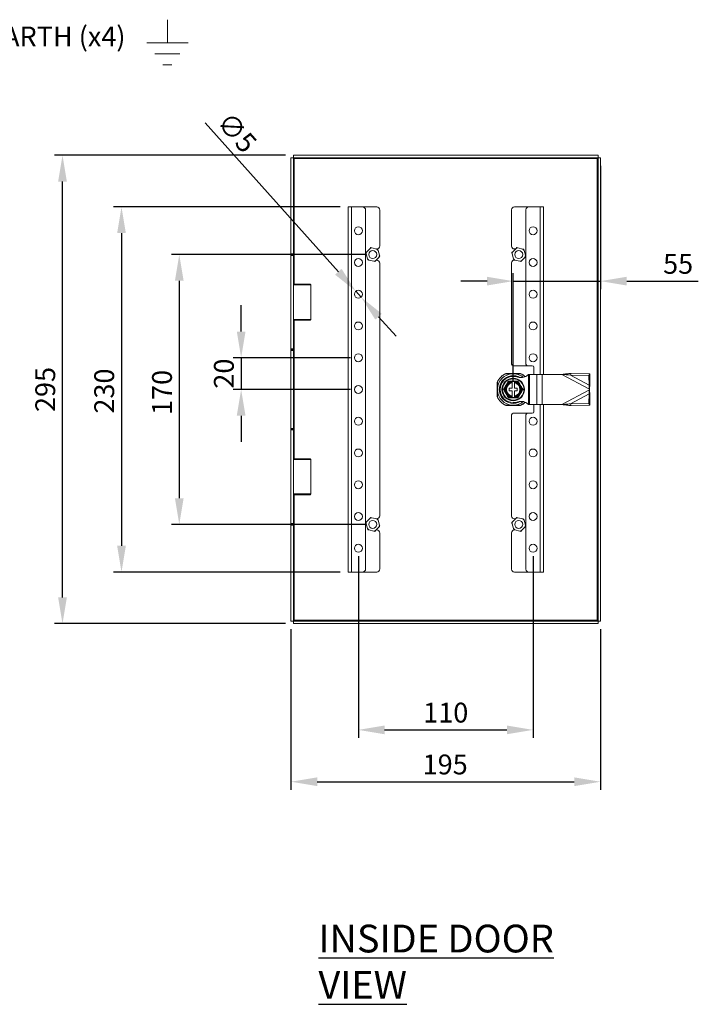
# Model space of a CAD drawing. Units: millimetres. Extents: x 63 to 2182, y 73 to 2327.
# Drawn here: x 1115 to 1543, y 805 to 1425 of the extents above; entities that cross this region are included whole.
import ezdxf
from ezdxf import colors
from ezdxf.entities.mleader import LeaderData, LeaderLine
from ezdxf.math import Vec2, Vec3

# ---------------------------------------------------------------- set-up
doc = ezdxf.new("R2010")
doc.units = ezdxf.units.MM
doc.header["$LTSCALE"] = 2
doc.header["$PDSIZE"] = -1
doc.layers.add('Dimensions', color=7, linetype='Continuous', lineweight=15)
doc.styles.add('SLDTEXTSTYLE3', font='romans.shx', dxfattribs={"width": 0.75})
doc.styles.get("Standard").update_dxf_attribs({"font": 'romans.shx', "width": 0.8})
doc.dimstyles.new('SLDDIMSTYLE2', dxfattribs={"dimscale": 5, "dimtxt": 2.5, "dimasz": 3.302, "dimexe": 1, "dimexo": 1, "dimgap": 0.926042, "dimtad": 1, "dimdec": 0, "dimrnd": 1e-09, "dimzin": 12, "dimdsep": 46, "dimtxsty": 'Standard', "dimcen": 2, "dimadec": 0, "dimazin": 3, "dimtfac": 1, "dimtdec": 0, "dimtmove": 0, "dimatfit": 0, "dimfxl": 1, "dimfrac": 2, "dimtolj": 1, "dimtzin": 12, "dimarcsym": 0})

# ---------------------------------------------------------------- blocks, each defined once
blk = doc.blocks.new('*D5')
at = {"layer": 'Defpoints', "color": 0, "transparency": 16777216}
for p in [(1286.05, 1046.22), (1481.05, 1046.22), (1481.05, 945.06)]:
    blk.add_point(p, dxfattribs=at)
at = {"layer": 'Dimensions', "color": 0, "lineweight": -2, "transparency": 16777216}
for p, q in [((1286.05, 1041.22), (1286.05, 940.06)), ((1481.05, 1041.22), (1481.05, 940.06)), ((1302.56, 945.06), (1464.54, 945.06))]:
    blk.add_line(p, q, dxfattribs=at)
at = {"layer": 'Dimensions', "color": 0, "transparency": 16777216}
for points in [[(1302.56, 947.81), (1302.56, 942.31), (1286.05, 945.06)], [(1464.54, 947.81), (1464.54, 942.31), (1481.05, 945.06)]]:
    blk.add_solid(points, dxfattribs=at)
at = {"layer": 'Dimensions', "color": 0, "transparency": 16777216, "insert": (1383.19, 962.19), "char_height": 12.5, "attachment_point": 2}
blk.add_mtext('\\A1;195', dxfattribs=at)
blk = doc.blocks.new('*D6')
at = {"layer": 'Defpoints', "color": 0, "transparency": 16777216}
for p in [(1322.05, 1307.15), (1179.26, 1077.15), (1322.05, 1077.15)]:
    blk.add_point(p, dxfattribs=at)
at = {"layer": 'Dimensions', "color": 0, "lineweight": -2, "transparency": 16777216}
for p, q in [((1317.05, 1307.15), (1174.26, 1307.15)), ((1179.26, 1290.64), (1179.26, 1093.66)), ((1317.05, 1077.15), (1174.26, 1077.15))]:
    blk.add_line(p, q, dxfattribs=at)
at = {"layer": 'Dimensions', "color": 0, "transparency": 16777216}
for points in [[(1176.51, 1290.64), (1182.02, 1290.64), (1179.26, 1307.15)], [(1176.51, 1093.66), (1182.02, 1093.66), (1179.26, 1077.15)]]:
    blk.add_solid(points, dxfattribs=at)
at = {"layer": 'Dimensions', "color": 0, "transparency": 16777216, "insert": (1162.13, 1191.16), "char_height": 12.5, "attachment_point": 2, "rotation": 90}
blk.add_mtext('\\A1;230', dxfattribs=at)
blk = doc.blocks.new('*D7')
at = {"layer": 'Defpoints', "color": 0, "transparency": 16777216}
for p in [(1481.05, 1338.08), (1481.05, 1260.41), (1426.05, 1192.15)]:
    blk.add_point(p, dxfattribs=at)
at = {"layer": 'Dimensions', "color": 0, "lineweight": -2, "transparency": 16777216}
for p, q in [((1481.05, 1333.08), (1481.05, 1255.41)), ((1426.05, 1197.15), (1426.05, 1265.41)), ((1409.54, 1260.41), (1393.03, 1260.41)), ((1426.05, 1260.41), (1481.05, 1260.41)), ((1497.56, 1260.41), (1542.67, 1260.41))]:
    blk.add_line(p, q, dxfattribs=at)
at = {"layer": 'Dimensions', "color": 0, "transparency": 16777216}
for points in [[(1409.54, 1263.16), (1409.54, 1257.66), (1426.05, 1260.41)], [(1497.56, 1263.16), (1497.56, 1257.66), (1481.05, 1260.41)]]:
    blk.add_solid(points, dxfattribs=at)
at = {"layer": 'Dimensions', "color": 0, "transparency": 16777216, "insert": (1529.95, 1277.54), "char_height": 12.5, "attachment_point": 2}
blk.add_mtext('\\A1;55', dxfattribs=at)
blk = doc.blocks.new('*D8')
at = {"layer": 'Defpoints', "color": 0, "transparency": 16777216}
for p in [(1328.55, 1212.15), (1254.65, 1192.15), (1328.55, 1192.15)]:
    blk.add_point(p, dxfattribs=at)
at = {"layer": 'Dimensions', "color": 0, "lineweight": -2, "transparency": 16777216}
for p, q in [((1254.65, 1228.66), (1254.65, 1245.17)), ((1323.55, 1212.15), (1249.65, 1212.15)), ((1254.65, 1212.15), (1254.65, 1192.15)), ((1323.55, 1192.15), (1249.65, 1192.15)), ((1254.65, 1175.64), (1254.65, 1159.13))]:
    blk.add_line(p, q, dxfattribs=at)
at = {"layer": 'Dimensions', "color": 0, "transparency": 16777216}
for points in [[(1251.9, 1228.66), (1257.4, 1228.66), (1254.65, 1212.15)], [(1251.9, 1175.64), (1257.4, 1175.64), (1254.65, 1192.15)]]:
    blk.add_solid(points, dxfattribs=at)
at = {"layer": 'Dimensions', "color": 0, "transparency": 16777216, "insert": (1237.52, 1202.15), "char_height": 12.5, "attachment_point": 2, "rotation": 90}
blk.add_mtext('\\A1;20', dxfattribs=at)
blk = doc.blocks.new('*D9')
at = {"layer": 'Defpoints', "color": 0, "transparency": 16777216}
for p in [(1326.89, 1254.02), (1330.22, 1250.29)]:
    blk.add_point(p, dxfattribs=at)
at = {"layer": 'Dimensions', "color": 0, "lineweight": -2, "transparency": 16777216}
for p, q in [((1315.88, 1266.32), (1231.99, 1360.11)), ((1330.22, 1250.29), (1326.89, 1254.02)), ((1341.23, 1237.98), (1352.23, 1225.68))]:
    blk.add_line(p, q, dxfattribs=at)
at = {"layer": 'Dimensions', "color": 0, "transparency": 16777216}
for points in [[(1317.93, 1268.16), (1313.83, 1264.49), (1326.89, 1254.02)], [(1343.28, 1239.82), (1339.17, 1236.15), (1330.22, 1250.29)]]:
    blk.add_solid(points, dxfattribs=at)
at = {"layer": 'Dimensions', "color": 0, "transparency": 16777216, "insert": (1247.85, 1368.08), "char_height": 12.5, "attachment_point": 1, "rotation": 311.8103}
blk.add_mtext('\\A1;∅5', dxfattribs=at)
blk = doc.blocks.new('*D10')
at = {"layer": 'Defpoints', "color": 0, "transparency": 16777216}
for p in [(1337.55, 1277.15), (1215.66, 1107.15), (1337.55, 1107.15)]:
    blk.add_point(p, dxfattribs=at)
at = {"layer": 'Dimensions', "color": 0, "lineweight": -2, "transparency": 16777216}
for p, q in [((1332.55, 1277.15), (1210.66, 1277.15)), ((1215.66, 1260.64), (1215.66, 1123.66)), ((1332.55, 1107.15), (1210.66, 1107.15))]:
    blk.add_line(p, q, dxfattribs=at)
at = {"layer": 'Dimensions', "color": 0, "transparency": 16777216}
for points in [[(1212.91, 1260.64), (1218.42, 1260.64), (1215.66, 1277.15)], [(1212.91, 1123.66), (1218.42, 1123.66), (1215.66, 1107.15)]]:
    blk.add_solid(points, dxfattribs=at)
at = {"layer": 'Dimensions', "color": 0, "transparency": 16777216, "insert": (1198.53, 1190.28), "char_height": 12.5, "attachment_point": 2, "rotation": 90}
blk.add_mtext('\\A1;170', dxfattribs=at)
blk = doc.blocks.new('*D17')
at = {"layer": 'Defpoints', "color": 0, "transparency": 16777216}
for p in [(1328.55, 1092.15), (1438.55, 1092.15), (1438.55, 977.72)]:
    blk.add_point(p, dxfattribs=at)
at = {"layer": 'Dimensions', "color": 0, "lineweight": -2, "transparency": 16777216}
for p, q in [((1328.55, 1087.15), (1328.55, 972.72)), ((1438.55, 1087.15), (1438.55, 972.72)), ((1345.06, 977.72), (1422.04, 977.72))]:
    blk.add_line(p, q, dxfattribs=at)
at = {"layer": 'Dimensions', "color": 0, "transparency": 16777216}
for points in [[(1345.06, 980.47), (1345.06, 974.96), (1328.55, 977.72)], [(1422.04, 980.47), (1422.04, 974.96), (1438.55, 977.72)]]:
    blk.add_solid(points, dxfattribs=at)
at = {"layer": 'Dimensions', "color": 0, "transparency": 16777216, "insert": (1383.55, 988.6), "char_height": 12.5, "attachment_point": 5}
blk.add_mtext('\\A1;110', dxfattribs=at)
blk = doc.blocks.new('*D18')
at = {"layer": 'Defpoints', "color": 0, "transparency": 16777216}
for p in [(1142.1, 1339.65), (1287.62, 1339.65), (1287.62, 1044.65)]:
    blk.add_point(p, dxfattribs=at)
at = {"layer": 'Dimensions', "color": 0, "lineweight": -2, "transparency": 16777216}
for p, q in [((1282.62, 1339.65), (1137.1, 1339.65)), ((1142.1, 1061.16), (1142.1, 1323.14)), ((1282.62, 1044.65), (1137.1, 1044.65))]:
    blk.add_line(p, q, dxfattribs=at)
at = {"layer": 'Dimensions', "color": 0, "transparency": 16777216}
for points in [[(1139.34, 1323.14), (1144.85, 1323.14), (1142.1, 1339.65)], [(1139.34, 1061.16), (1144.85, 1061.16), (1142.1, 1044.65)]]:
    blk.add_solid(points, dxfattribs=at)
at = {"layer": 'Dimensions', "color": 0, "transparency": 16777216, "insert": (1131.22, 1192.15), "char_height": 12.5, "attachment_point": 5, "rotation": 90}
blk.add_mtext('\\A1;295', dxfattribs=at)

msp = doc.modelspace()

# ---------------------------------------------------------------- linework, layer by layer
at = {"color": 7, "linetype": 'Continuous', "lineweight": 18}
for p, q in [((1286.05, 1277.65), (1286.05, 1338.08)), ((1287.55, 1338.08), (1286.05, 1338.08)), ((1287.55, 1277.65), (1287.55, 1338.08)), ((1287.62, 1338.15), (1287.62, 1339.65)), ((1287.62, 1339.65), (1479.48, 1339.65)), ((1287.62, 1338.15), (1479.48, 1338.15)), ((1288.15, 1337.55), (1478.95, 1337.55)), ((1478.95, 1337.55), (1478.95, 1046.75)), ((1479.48, 1338.15), (1479.48, 1339.65)), ((1479.55, 1338.08), (1481.05, 1338.08)), ((1479.55, 1338.08), (1479.55, 1046.22)), ((1481.05, 1338.08), (1481.05, 1046.22)), ((1322.05, 1307.15), (1322.05, 1077.15)), ((1324.15, 1307.15), (1322.05, 1307.15)), ((1324.15, 1307.15), (1324.15, 1077.15)), ((1331.05, 1307.15), (1324.15, 1307.15)), ((1331.05, 1307.15), (1340.05, 1307.15)), ((1333.05, 1305.15), (1333.05, 1079.15)), ((1342.05, 1305.15), (1342.05, 1282.65)), ((1425.05, 1282.4), (1425.05, 1305.4)), ((1435.8, 1307.15), (1426.8, 1307.15)), ((1434.05, 1208.15), (1434.05, 1305.4)), ((1435.8, 1307.15), (1442.95, 1307.15)), ((1442.95, 1307.15), (1445.05, 1307.15)), ((1445.05, 1201.65), (1445.05, 1307.15)), ((1333.6, 1278.75), (1335.83, 1281.05)), ((1335.83, 1281.05), (1336.3, 1281.54)), ((1336.3, 1281.54), (1336.96, 1281.37)), ((1336.96, 1281.37), (1340.06, 1280.6)), ((1339.83, 1280.65), (1340.05, 1280.65)), ((1340.72, 1280.43), (1340.91, 1279.77)), ((1340.91, 1279.77), (1341.79, 1276.7)), ((1425.6, 1278.75), (1427.83, 1281.05)), ((1427.44, 1280.65), (1426.8, 1280.65)), ((1427.83, 1281.05), (1428.3, 1281.54)), ((1428.3, 1281.54), (1428.96, 1281.37)), ((1428.96, 1281.37), (1432.06, 1280.6)), ((1432.72, 1280.43), (1432.91, 1279.77)), ((1432.91, 1279.77), (1433.79, 1276.7)), ((1286.05, 1277.65), (1287.55, 1277.65)), ((1286.05, 1277.15), (1286.05, 1277.65)), ((1287.55, 1277.15), (1286.05, 1277.15)), ((1286.05, 1276.65), (1286.05, 1277.15)), ((1287.55, 1276.65), (1286.05, 1276.65)), ((1286.05, 1217.65), (1286.05, 1276.65)), ((1287.55, 1277.65), (1287.55, 1277.15)), ((1287.55, 1277.15), (1287.55, 1276.65)), ((1287.55, 1217.65), (1287.55, 1276.65)), ((1334.19, 1274.53), (1333.31, 1277.61)), ((1334.38, 1273.88), (1334.19, 1274.53)), ((1338.14, 1272.93), (1335.04, 1273.71)), ((1338.8, 1272.77), (1338.14, 1272.93)), ((1339.28, 1273.26), (1338.8, 1272.77)), ((1341.5, 1275.55), (1339.28, 1273.26)), ((1340.05, 1273.65), (1339.66, 1273.65)), ((1342.05, 1271.65), (1342.05, 1112.65)), ((1425.05, 1208.15), (1425.05, 1271.9)), ((1426.19, 1274.53), (1425.31, 1277.61)), ((1426.38, 1273.88), (1426.19, 1274.53)), ((1426.8, 1273.65), (1427.27, 1273.65)), ((1430.14, 1272.93), (1427.04, 1273.71)), ((1430.8, 1272.77), (1430.14, 1272.93)), ((1431.28, 1273.26), (1430.8, 1272.77)), ((1433.5, 1275.55), (1431.28, 1273.26)), ((1288.05, 1258.48), (1287.55, 1257.98)), ((1298.55, 1257.98), (1287.55, 1257.98)), ((1288.05, 1258.48), (1298.05, 1258.48)), ((1298.55, 1257.98), (1298.05, 1258.48)), ((1298.55, 1236.33), (1298.55, 1257.98)), ((1287.55, 1236.33), (1288.05, 1235.83)), ((1287.55, 1236.33), (1298.55, 1236.33)), ((1298.05, 1235.83), (1288.05, 1235.83)), ((1298.05, 1235.83), (1298.55, 1236.33)), ((1286.05, 1217.65), (1287.55, 1217.65)), ((1286.05, 1217.15), (1286.05, 1217.65)), ((1286.05, 1217.15), (1287.55, 1217.15)), ((1286.05, 1216.65), (1286.05, 1217.15)), ((1287.55, 1216.65), (1286.05, 1216.65)), ((1286.05, 1167.65), (1286.05, 1216.65)), ((1287.55, 1217.65), (1287.55, 1217.15)), ((1287.55, 1217.15), (1287.55, 1216.65)), ((1287.55, 1167.65), (1287.55, 1216.65)), ((1426.05, 1207.15), (1435.05, 1207.15)), ((1438.05, 1207.15), (1435.05, 1207.15)), ((1439.05, 1201.65), (1439.05, 1206.15)), ((1421.36, 1202.1), (1421.69, 1202.25)), ((1421.45, 1202.25), (1430.66, 1202.25)), ((1426.8, 1197.15), (1425.3, 1197.15)), ((1426.56, 1202.1), (1425.54, 1202.1)), ((1435.68, 1201.65), (1435.68, 1182.65)), ((1435.68, 1201.65), (1436.23, 1201.65)), ((1436.23, 1201.65), (1436.23, 1182.65)), ((1436.23, 1201.65), (1440.85, 1201.65)), ((1440.85, 1201.65), (1440.85, 1182.65)), ((1440.85, 1201.65), (1444.38, 1201.65)), ((1444.38, 1201.65), (1444.38, 1182.65)), ((1444.38, 1201.65), (1456.7, 1201.65)), ((1456.7, 1201.65), (1474.05, 1192.4)), ((1462.08, 1201.23), (1462.66, 1202.32)), ((1462.08, 1201.23), (1473.7, 1200.99)), ((1462.08, 1201.23), (1473.83, 1194.97)), ((1462.66, 1202.32), (1474.28, 1202.08)), ((1473.7, 1200.99), (1474.28, 1202.08)), ((1473.7, 1200.99), (1473.83, 1194.97)), ((1474.28, 1202.08), (1474.41, 1196.06)), ((1415.95, 1196.51), (1416.1, 1196.84)), ((1415.95, 1187.55), (1415.95, 1196.76)), ((1416.1, 1192.66), (1416.1, 1191.64)), ((1423.55, 1192.9), (1425.3, 1192.9)), ((1423.55, 1191.4), (1423.55, 1192.9)), ((1423.55, 1191.4), (1425.3, 1191.4)), ((1425.3, 1196.34), (1425.3, 1192.9)), ((1425.3, 1191.4), (1425.3, 1187.97)), ((1426.8, 1196.34), (1426.8, 1192.9)), ((1426.8, 1192.9), (1428.55, 1192.9)), ((1426.8, 1191.4), (1428.55, 1191.4)), ((1426.8, 1191.4), (1426.8, 1187.97)), ((1428.55, 1191.4), (1428.55, 1192.9)), ((1474.05, 1191.91), (1456.7, 1182.65)), ((1473.83, 1194.97), (1474.41, 1196.06)), ((1474.05, 1192.4), (1474.05, 1191.91)), ((1416.1, 1187.46), (1415.95, 1187.8)), ((1426.8, 1187.15), (1425.3, 1187.15)), ((1473.83, 1189.34), (1462.08, 1183.07)), ((1473.83, 1189.34), (1473.7, 1183.31)), ((1474.41, 1188.25), (1473.83, 1189.34)), ((1474.41, 1188.25), (1474.28, 1182.22)), ((1421.69, 1182.05), (1421.39, 1182.19)), ((1430.66, 1182.05), (1421.45, 1182.05)), ((1425.54, 1182.2), (1426.56, 1182.2)), ((1435.68, 1182.65), (1436.23, 1182.65)), ((1436.23, 1182.65), (1440.85, 1182.65)), ((1439.05, 1178.15), (1439.05, 1182.65)), ((1440.85, 1182.65), (1444.38, 1182.65)), ((1444.38, 1182.65), (1456.7, 1182.65)), ((1445.05, 1077.15), (1445.05, 1182.65)), ((1462.08, 1183.07), (1473.7, 1183.31)), ((1462.66, 1181.98), (1462.08, 1183.07)), ((1462.66, 1181.98), (1474.28, 1182.22)), ((1473.7, 1183.31), (1474.28, 1182.22)), ((1425.05, 1112.4), (1425.05, 1176.15)), ((1435.05, 1177.15), (1426.05, 1177.15)), ((1434.05, 1078.9), (1434.05, 1176.15)), ((1435.05, 1177.15), (1438.05, 1177.15)), ((1286.05, 1167.65), (1287.55, 1167.65)), ((1286.05, 1167.15), (1286.05, 1167.65)), ((1287.55, 1167.15), (1286.05, 1167.15)), ((1286.05, 1166.65), (1286.05, 1167.15)), ((1287.55, 1166.65), (1286.05, 1166.65)), ((1286.05, 1107.65), (1286.05, 1166.65)), ((1287.55, 1167.65), (1287.55, 1167.15)), ((1287.55, 1167.15), (1287.55, 1166.65)), ((1287.55, 1166.65), (1287.55, 1107.65)), ((1288.05, 1148.48), (1287.55, 1147.98)), ((1295.32, 1147.98), (1287.55, 1147.98)), ((1288.05, 1148.48), (1295.11, 1148.48)), ((1295.11, 1148.48), (1298.05, 1148.48)), ((1298.55, 1147.98), (1295.32, 1147.98)), ((1298.55, 1147.98), (1298.05, 1148.48)), ((1298.55, 1126.33), (1298.55, 1147.98)), ((1287.55, 1126.33), (1288.05, 1125.83)), ((1287.55, 1126.33), (1295.32, 1126.33)), ((1295.11, 1125.83), (1288.05, 1125.83)), ((1298.05, 1125.83), (1295.11, 1125.83)), ((1295.32, 1126.33), (1298.55, 1126.33)), ((1298.05, 1125.83), (1298.55, 1126.33)), ((1333.6, 1108.75), (1335.83, 1111.05)), ((1335.83, 1111.05), (1336.3, 1111.54)), ((1336.3, 1111.54), (1336.96, 1111.37)), ((1336.96, 1111.37), (1340.06, 1110.6)), ((1340.05, 1110.65), (1339.83, 1110.65)), ((1340.72, 1110.43), (1340.91, 1109.77)), ((1425.6, 1108.75), (1427.83, 1111.05)), ((1426.8, 1110.65), (1427.44, 1110.65)), ((1427.83, 1111.05), (1428.3, 1111.54)), ((1428.3, 1111.54), (1428.96, 1111.37)), ((1428.96, 1111.37), (1432.06, 1110.6)), ((1432.72, 1110.43), (1432.91, 1109.77)), ((1286.05, 1107.65), (1287.55, 1107.65)), ((1286.05, 1107.15), (1286.05, 1107.65)), ((1286.05, 1107.15), (1287.55, 1107.15)), ((1286.05, 1106.65), (1286.05, 1107.15)), ((1287.55, 1106.65), (1286.05, 1106.65)), ((1286.05, 1046.22), (1286.05, 1106.65)), ((1287.55, 1107.65), (1287.55, 1107.15)), ((1287.55, 1107.15), (1287.55, 1106.65)), ((1287.55, 1046.22), (1287.55, 1106.65)), ((1334.19, 1104.53), (1333.31, 1107.61)), ((1334.38, 1103.88), (1334.19, 1104.53)), ((1341.5, 1105.55), (1339.28, 1103.26)), ((1340.91, 1109.77), (1341.79, 1106.7)), ((1426.19, 1104.53), (1425.31, 1107.61)), ((1426.38, 1103.88), (1426.19, 1104.53)), ((1433.5, 1105.55), (1431.28, 1103.26)), ((1432.91, 1109.77), (1433.79, 1106.7)), ((1338.14, 1102.93), (1335.04, 1103.71)), ((1338.8, 1102.77), (1338.14, 1102.93)), ((1339.28, 1103.26), (1338.8, 1102.77)), ((1339.66, 1103.65), (1340.05, 1103.65)), ((1342.05, 1101.65), (1342.05, 1079.15)), ((1425.05, 1078.9), (1425.05, 1101.9)), ((1427.27, 1103.65), (1426.8, 1103.65)), ((1430.14, 1102.93), (1427.04, 1103.71)), ((1430.8, 1102.77), (1430.14, 1102.93)), ((1431.28, 1103.26), (1430.8, 1102.77)), ((1324.15, 1077.15), (1322.05, 1077.15)), ((1331.05, 1077.15), (1324.15, 1077.15)), ((1331.05, 1077.15), (1340.05, 1077.15)), ((1435.8, 1077.15), (1426.8, 1077.15)), ((1435.8, 1077.15), (1442.95, 1077.15)), ((1442.95, 1077.15), (1445.05, 1077.15)), ((1287.55, 1046.22), (1286.05, 1046.22)), ((1479.48, 1046.15), (1287.62, 1046.15)), ((1287.62, 1046.15), (1287.62, 1044.65)), ((1479.48, 1044.65), (1287.62, 1044.65)), ((1478.95, 1046.75), (1288.15, 1046.75)), ((1479.48, 1046.15), (1479.48, 1044.65)), ((1479.55, 1046.22), (1481.05, 1046.22))]:
    msp.add_line(p, q, dxfattribs=at)
at = {"color": 8, "linetype": 'Continuous', "lineweight": 18}
for p, q in [((1288.15, 1258.48), (1288.15, 1337.55)), ((1442.95, 1201.65), (1442.95, 1307.15)), ((1288.15, 1148.48), (1288.15, 1235.83)), ((1442.95, 1077.15), (1442.95, 1182.65)), ((1288.15, 1046.75), (1288.15, 1125.83))]:
    msp.add_line(p, q, dxfattribs=at)
at = {"color": 7, "linetype": 'Continuous', "lineweight": 18, "flags": 128}
for points in [[(1430.41, 1202.25), (1430.58, 1202.18), (1430.74, 1202.1)], [(1430.74, 1182.2), (1430.58, 1182.13), (1430.41, 1182.05)]]:
    msp.add_lwpolyline(points, dxfattribs=at)
at = {"color": 7, "linetype": 'Continuous', "lineweight": 18}
for centre, radius in [((1328.55, 1292.15), 2.5), ((1438.55, 1292.15), 2.5), ((1337.55, 1277.15), 2.5), ((1429.55, 1277.15), 2.5), ((1328.55, 1272.15), 2.5), ((1438.55, 1272.15), 2.5), ((1328.55, 1252.15), 2.5), ((1438.55, 1252.15), 2.5), ((1328.55, 1232.15), 2.5), ((1438.55, 1232.15), 2.5), ((1328.55, 1212.15), 2.5), ((1438.55, 1212.15), 2.5), ((1426.05, 1192.15), 7.1), ((1426.05, 1192.15), 6.73), ((1328.55, 1192.15), 2.5), ((1328.55, 1172.15), 2.5), ((1438.55, 1172.15), 2.5), ((1328.55, 1152.15), 2.5), ((1438.55, 1152.15), 2.5), ((1328.55, 1132.15), 2.5), ((1438.55, 1132.15), 2.5), ((1328.55, 1112.15), 2.5), ((1438.55, 1112.15), 2.5), ((1337.55, 1107.15), 2.5), ((1429.55, 1107.15), 2.5), ((1328.55, 1092.15), 2.5), ((1438.55, 1092.15), 2.5)]:
    msp.add_circle(centre, radius, dxfattribs=at)
for centre, radius, start, end in [((1331.05, 1305.15), 2, 0, 90), ((1340.05, 1305.15), 2, 0, 90), ((1426.8, 1305.4), 1.75, 90, 180), ((1435.8, 1305.4), 1.75, 90, 180), ((1337.55, 1277.15), 4.26, 157.94648, 173.88961), ((1337.55, 1277.15), 4.26, 97.94648, 113.88961), ((1340.05, 1282.65), 2, 270, 0), ((1337.55, 1277.15), 4.26, 37.94648, 53.88961), ((1426.8, 1282.4), 1.75, 180, 270), ((1429.55, 1277.15), 4.26, 157.94648, 173.88961), ((1429.55, 1277.15), 4.26, 97.94648, 113.88961), ((1429.55, 1277.15), 4.26, 37.94648, 53.88961), ((1337.55, 1277.15), 4.26, 217.94648, 233.88961), ((1337.55, 1277.15), 4.26, 277.94648, 293.88961), ((1340.05, 1271.65), 2, 0, 90), ((1337.55, 1277.15), 4.26, 337.94648, 353.88961), ((1426.8, 1271.9), 1.75, 90, 180), ((1429.55, 1277.15), 4.26, 217.94648, 233.88961), ((1429.55, 1277.15), 4.26, 277.94648, 293.88961), ((1429.55, 1277.15), 4.26, 337.94648, 353.88961), ((1426.05, 1208.15), 1, 180, 270), ((1435.05, 1208.15), 1, 180, 270), ((1438.05, 1206.15), 1, 0, 90), ((1426.05, 1192.15), 11.1, 114.5071, 155.4929), ((1426.05, 1192.15), 9.96, 92.93682, 177.06318), ((1426.05, 1192.15), 11, 115.23787, 154.76213), ((1426.05, 1192.15), 8.75, 59.3407, 300.6593), ((1426.05, 1192.15), 8.25, 90, 270), ((1426.05, 1192.15), 5, 98.62693, 261.37307), ((1426.05, 1192.15), 9.96, 50.36629, 87.06318), ((1426.05, 1192.15), 5, 278.62693, 81.37307), ((1426.05, 1192.15), 11.1, 46.95958, 65.4929), ((1426.05, 1192.15), 11, 47.14236, 64.76213), ((1426.05, 1192.15), 9.96, 182.93682, 267.06318), ((1426.05, 1192.15), 4.63, 99.33242, 260.66758), ((1426.05, 1192.15), 4.25, 100.16425, 259.83575), ((1426.05, 1192.15), 4.63, 279.33242, 80.66758), ((1426.05, 1192.15), 4.25, 280.16425, 79.83575), ((1426.05, 1192.15), 11.1, 204.5071, 245.4929), ((1426.05, 1192.15), 11, 205.23787, 244.76213), ((1426.05, 1192.15), 9.96, 272.93682, 309.68342), ((1426.05, 1192.15), 11.1, 294.5071, 313.12722), ((1426.05, 1192.15), 11, 295.23787, 312.93353), ((1426.05, 1176.15), 1, 90, 180), ((1435.05, 1176.15), 1, 90, 180), ((1438.05, 1178.15), 1, 270, 0), ((1337.55, 1107.15), 4.26, 97.94648, 113.88961), ((1340.05, 1112.65), 2, 270, 0), ((1337.55, 1107.15), 4.26, 37.94648, 53.88961), ((1426.8, 1112.4), 1.75, 180, 270), ((1429.55, 1107.15), 4.26, 97.94648, 113.88961), ((1429.55, 1107.15), 4.26, 37.94648, 53.88961), ((1337.55, 1107.15), 4.26, 157.94648, 173.88961), ((1337.55, 1107.15), 4.26, 217.94648, 233.88961), ((1337.55, 1107.15), 4.26, 337.94648, 353.88961), ((1429.55, 1107.15), 4.26, 157.94648, 173.88961), ((1429.55, 1107.15), 4.26, 217.94648, 233.88961), ((1429.55, 1107.15), 4.26, 337.94648, 353.88961), ((1337.55, 1107.15), 4.26, 277.94648, 293.88961), ((1340.05, 1101.65), 2, 0, 90), ((1426.8, 1101.9), 1.75, 90, 180), ((1429.55, 1107.15), 4.26, 277.94648, 293.88961), ((1331.05, 1079.15), 2, 270, 0), ((1340.05, 1079.15), 2, 270, 0), ((1426.8, 1078.9), 1.75, 180, 270), ((1435.8, 1078.9), 1.75, 180, 270)]:
    msp.add_arc(centre, radius, start, end, dxfattribs=at)
for points, knots in [([(1287.55, 1338.08), (1287.56, 1338.04), (1287.58, 1337.95), (1287.72, 1337.82), (1287.92, 1337.69), (1288.07, 1337.6), (1288.15, 1337.55)], [0, 0, 0, 0, 0.250001, 0.500002, 0.749999, 1, 1, 1, 1]), ([(1288.15, 1337.55), (1288.11, 1337.63), (1288.02, 1337.79), (1287.89, 1337.99), (1287.75, 1338.13), (1287.67, 1338.14), (1287.62, 1338.15)], [0, 0, 0, 0, 0.250001, 0.499998, 0.749999, 1, 1, 1, 1]), ([(1478.95, 1337.55), (1479, 1337.63), (1479.08, 1337.79), (1479.22, 1337.99), (1479.35, 1338.13), (1479.44, 1338.14), (1479.48, 1338.15)], [0, 0, 0, 0, 0.250001, 0.499998, 0.749999, 1, 1, 1, 1]), ([(1479.55, 1338.08), (1479.54, 1338.04), (1479.52, 1337.95), (1479.39, 1337.82), (1479.19, 1337.69), (1479.03, 1337.6), (1478.95, 1337.55)], [0, 0, 0, 0, 0.250001, 0.500002, 0.749999, 1, 1, 1, 1]), ([(1333.13, 1278.26), (1333.18, 1278.32), (1333.33, 1278.48), (1333.49, 1278.64), (1333.6, 1278.75)], [0, 0, 0, 0, 0.329787, 1, 1, 1, 1]), ([(1333.31, 1277.61), (1333.31, 1277.63), (1333.24, 1277.86), (1333.18, 1278.07), (1333.13, 1278.26)], [0, 0, 0, 0, 0.117244, 1, 1, 1, 1]), ([(1340.06, 1280.6), (1340.09, 1280.59), (1340.31, 1280.53), (1340.53, 1280.48), (1340.72, 1280.43)], [0, 0, 0, 0, 0.117241, 1, 1, 1, 1]), ([(1425.13, 1278.26), (1425.18, 1278.32), (1425.33, 1278.48), (1425.49, 1278.64), (1425.6, 1278.75)], [0, 0, 0, 0, 0.329787, 1, 1, 1, 1]), ([(1425.31, 1277.61), (1425.31, 1277.63), (1425.24, 1277.86), (1425.18, 1278.07), (1425.13, 1278.26)], [0, 0, 0, 0, 0.117244, 1, 1, 1, 1]), ([(1432.06, 1280.6), (1432.09, 1280.59), (1432.31, 1280.53), (1432.53, 1280.48), (1432.72, 1280.43)], [0, 0, 0, 0, 0.117241, 1, 1, 1, 1]), ([(1335.04, 1273.71), (1335.01, 1273.72), (1334.79, 1273.77), (1334.57, 1273.83), (1334.38, 1273.88)], [0, 0, 0, 0, 0.117241, 1, 1, 1, 1]), ([(1341.98, 1276.04), (1341.92, 1275.99), (1341.77, 1275.83), (1341.61, 1275.66), (1341.5, 1275.55)], [0, 0, 0, 0, 0.329787, 1, 1, 1, 1]), ([(1341.79, 1276.7), (1341.8, 1276.67), (1341.86, 1276.45), (1341.92, 1276.23), (1341.98, 1276.04)], [0, 0, 0, 0, 0.117242, 1, 1, 1, 1]), ([(1427.04, 1273.71), (1427.01, 1273.72), (1426.79, 1273.77), (1426.57, 1273.83), (1426.38, 1273.88)], [0, 0, 0, 0, 0.117241, 1, 1, 1, 1]), ([(1433.98, 1276.04), (1433.92, 1275.99), (1433.77, 1275.83), (1433.61, 1275.66), (1433.5, 1275.55)], [0, 0, 0, 0, 0.329785, 1, 1, 1, 1]), ([(1433.79, 1276.7), (1433.8, 1276.67), (1433.86, 1276.45), (1433.92, 1276.23), (1433.98, 1276.04)], [0, 0, 0, 0, 0.117242, 1, 1, 1, 1]), ([(1419.99, 1192.15), (1420.11, 1192.36), (1420.47, 1192.97), (1421.07, 1194), (1421.76, 1195.2), (1422.41, 1196.34), (1422.82, 1197.05), (1423.02, 1197.41)], [0, 0, 0, 0, 0.117988, 0.354133, 0.592326, 0.795596, 1, 1, 1, 1]), ([(1421.36, 1202.1), (1421.99, 1202.1), (1422.98, 1202.1), (1424.4, 1202.1), (1425.16, 1202.1), (1425.54, 1202.1)], [0, 0, 0, 0, 0.469703, 0.733419, 1, 1, 1, 1]), ([(1421.72, 1194.65), (1421.92, 1194.99), (1422.31, 1195.68), (1422.79, 1196.51), (1423.07, 1196.99), (1423.16, 1197.15)], [0, 0, 0, 0, 0.39547, 0.801975, 1, 1, 1, 1]), ([(1423.16, 1197.15), (1423.16, 1197.16), (1423.16, 1197.16), (1423.13, 1197.22), (1423.08, 1197.3), (1423.04, 1197.37), (1423.02, 1197.41), (1423.02, 1197.41)], [0, 0, 0, 0, 0.236201, 0.471401, 0.732475, 0.992083, 1, 1, 1, 1]), ([(1423.02, 1197.41), (1423.26, 1197.4), (1423.96, 1197.4), (1425.16, 1197.39), (1426.55, 1197.39), (1427.86, 1197.4), (1428.67, 1197.4), (1429.08, 1197.41)], [0, 0, 0, 0, 0.117987, 0.354133, 0.592326, 0.795596, 1, 1, 1, 1]), ([(1425.3, 1197.15), (1424.96, 1197.15), (1424.26, 1197.15), (1423.56, 1197.15), (1423.2, 1197.15), (1423.16, 1197.15)], [0, 0, 0, 0, 0.472998, 0.953993, 1, 1, 1, 1]), ([(1425.3, 1197.1), (1425.3, 1197.09), (1425.3, 1197.08), (1425.3, 1196.99), (1425.3, 1196.87), (1425.3, 1196.77), (1425.3, 1196.72)], [0, 0, 0, 0, 0.252391, 0.50474, 0.758288, 1, 1, 1, 1]), ([(1435.68, 1201.65), (1435.31, 1201.33), (1434.57, 1200.69), (1433.28, 1200), (1431.9, 1199.6), (1430.46, 1199.64), (1429.03, 1199.94), (1427.57, 1200.32), (1426.56, 1200.37), (1426.05, 1200.4)], [0, 0, 0, 0, 0.143339, 0.285995, 0.424215, 0.559455, 0.704448, 0.852145, 1, 1, 1, 1]), ([(1426.56, 1202.1), (1426.64, 1202.1), (1427.3, 1202.1), (1428.55, 1202.1), (1429.85, 1202.1), (1430.57, 1202.1), (1430.74, 1202.1)], [0, 0, 0, 0, 0.053786, 0.458076, 0.872028, 1, 1, 1, 1]), ([(1428.94, 1197.15), (1428.69, 1197.15), (1428, 1197.15), (1427.27, 1197.15), (1426.8, 1197.15)], [0, 0, 0, 0, 0.351975, 1, 1, 1, 1]), ([(1426.8, 1196.72), (1426.8, 1196.73), (1426.8, 1196.8), (1426.8, 1196.92), (1426.8, 1197.03), (1426.8, 1197.09), (1426.8, 1197.09), (1426.8, 1197.1)], [0, 0, 0, 0, 0.067473, 0.32789, 0.586346, 0.841656, 1, 1, 1, 1]), ([(1428.94, 1197.15), (1428.94, 1197.16), (1428.95, 1197.16), (1428.98, 1197.22), (1429.02, 1197.3), (1429.06, 1197.37), (1429.08, 1197.41), (1429.08, 1197.41)], [0, 0, 0, 0, 0.236201, 0.471401, 0.732475, 0.992083, 1, 1, 1, 1]), ([(1428.94, 1197.15), (1429.14, 1196.8), (1429.56, 1196.07), (1430.06, 1195.22), (1430.33, 1194.74), (1430.38, 1194.65)], [0, 0, 0, 0, 0.442922, 0.896344, 1, 1, 1, 1]), ([(1429.08, 1197.41), (1429.2, 1197.2), (1429.55, 1196.58), (1430.14, 1195.54), (1430.83, 1194.34), (1431.49, 1193.21), (1431.91, 1192.51), (1432.12, 1192.15)], [0, 0, 0, 0, 0.117987, 0.354133, 0.592326, 0.795595, 1, 1, 1, 1]), ([(1462.66, 1202.32), (1461.67, 1202.22), (1459.69, 1202.02), (1457.7, 1201.77), (1456.7, 1201.65)], [0, 0, 0, 0, 0.5, 1, 1, 1, 1]), ([(1462.08, 1201.23), (1461.19, 1201.31), (1459.4, 1201.46), (1457.6, 1201.59), (1456.7, 1201.65)], [0, 0, 0, 0, 0.5, 1, 1, 1, 1]), ([(1416.1, 1192.66), (1416.1, 1192.74), (1416.1, 1193.4), (1416.1, 1194.65), (1416.1, 1195.95), (1416.1, 1196.67), (1416.1, 1196.84)], [0, 0, 0, 0, 0.053785, 0.458076, 0.872027, 1, 1, 1, 1]), ([(1416.1, 1187.46), (1416.1, 1188.1), (1416.1, 1189.08), (1416.1, 1190.5), (1416.1, 1191.26), (1416.1, 1191.64)], [0, 0, 0, 0, 0.469703, 0.733418, 1, 1, 1, 1]), ([(1423.02, 1186.9), (1422.9, 1187.11), (1422.55, 1187.72), (1421.96, 1188.77), (1421.27, 1189.96), (1420.61, 1191.09), (1420.19, 1191.8), (1419.99, 1192.15)], [0, 0, 0, 0, 0.117987, 0.354133, 0.592326, 0.795595, 1, 1, 1, 1]), ([(1419.99, 1192.15), (1419.99, 1192.15), (1420.03, 1192.15), (1420.11, 1192.15), (1420.2, 1192.15), (1420.27, 1192.15), (1420.27, 1192.15), (1420.28, 1192.15)], [0, 0, 0, 0, 0.007921, 0.267524, 0.5286, 0.763797, 1, 1, 1, 1]), ([(1420.28, 1192.15), (1420.48, 1192.51), (1420.9, 1193.23), (1421.4, 1194.09), (1421.67, 1194.56), (1421.72, 1194.65)], [0, 0, 0, 0, 0.442922, 0.896343, 1, 1, 1, 1]), ([(1421.72, 1189.65), (1421.53, 1189.99), (1421.13, 1190.68), (1420.65, 1191.51), (1420.37, 1191.99), (1420.28, 1192.15)], [0, 0, 0, 0, 0.39547, 0.801975, 1, 1, 1, 1]), ([(1425.3, 1196.72), (1425.3, 1196.7), (1425.3, 1196.63), (1425.3, 1196.52), (1425.3, 1196.4), (1425.3, 1196.34), (1425.3, 1196.34), (1425.3, 1196.34)], [0, 0, 0, 0, 0.06786, 0.328337, 0.587573, 0.843409, 1, 1, 1, 1]), ([(1426.8, 1196.34), (1426.8, 1196.34), (1426.8, 1196.35), (1426.8, 1196.44), (1426.8, 1196.56), (1426.8, 1196.67), (1426.8, 1196.72)], [0, 0, 0, 0, 0.251533, 0.502991, 0.756332, 1, 1, 1, 1]), ([(1432.12, 1192.15), (1432, 1191.95), (1431.64, 1191.34), (1431.03, 1190.3), (1430.34, 1189.11), (1429.69, 1187.97), (1429.29, 1187.26), (1429.08, 1186.9)], [0, 0, 0, 0, 0.117987, 0.354133, 0.592326, 0.795595, 1, 1, 1, 1]), ([(1430.38, 1194.65), (1430.58, 1194.31), (1430.97, 1193.63), (1431.45, 1192.8), (1431.73, 1192.31), (1431.83, 1192.15)], [0, 0, 0, 0, 0.39547, 0.801976, 1, 1, 1, 1]), ([(1431.83, 1192.15), (1431.62, 1191.8), (1431.2, 1191.07), (1430.71, 1190.22), (1430.43, 1189.74), (1430.38, 1189.65)], [0, 0, 0, 0, 0.442921, 0.896344, 1, 1, 1, 1]), ([(1431.83, 1192.15), (1431.83, 1192.15), (1431.84, 1192.15), (1431.9, 1192.15), (1431.99, 1192.15), (1432.07, 1192.15), (1432.12, 1192.15), (1432.12, 1192.15)], [0, 0, 0, 0, 0.236203, 0.4714, 0.732476, 0.992086, 1, 1, 1, 1]), ([(1474.05, 1192.4), (1474.02, 1192.83), (1473.95, 1193.7), (1473.87, 1194.54), (1473.83, 1194.97)], [0, 0, 0, 0, 0.5, 1, 1, 1, 1]), ([(1473.83, 1189.34), (1473.87, 1189.76), (1473.95, 1190.61), (1474.02, 1191.47), (1474.05, 1191.91)], [0, 0, 0, 0, 0.5, 1, 1, 1, 1]), ([(1474.05, 1192.4), (1474.12, 1193.02), (1474.25, 1194.26), (1474.35, 1195.46), (1474.41, 1196.06)], [0, 0, 0, 0, 0.5, 1, 1, 1, 1]), ([(1474.41, 1188.25), (1474.35, 1188.85), (1474.25, 1190.05), (1474.12, 1191.29), (1474.05, 1191.91)], [0, 0, 0, 0, 0.499999, 1, 1, 1, 1]), ([(1423.16, 1187.15), (1422.96, 1187.51), (1422.54, 1188.23), (1422.05, 1189.09), (1421.77, 1189.56), (1421.72, 1189.65)], [0, 0, 0, 0, 0.442922, 0.896343, 1, 1, 1, 1]), ([(1423.02, 1186.9), (1423.02, 1186.9), (1423.04, 1186.94), (1423.08, 1187.01), (1423.13, 1187.09), (1423.16, 1187.14), (1423.16, 1187.15), (1423.16, 1187.15)], [0, 0, 0, 0, 0.007917, 0.267526, 0.528597, 0.763798, 1, 1, 1, 1]), ([(1429.08, 1186.9), (1428.85, 1186.9), (1428.14, 1186.91), (1426.94, 1186.92), (1425.56, 1186.92), (1424.25, 1186.91), (1423.43, 1186.9), (1423.02, 1186.9)], [0, 0, 0, 0, 0.117987, 0.354133, 0.592326, 0.795596, 1, 1, 1, 1]), ([(1425.3, 1187.15), (1424.96, 1187.15), (1424.26, 1187.15), (1423.56, 1187.15), (1423.2, 1187.15), (1423.16, 1187.15)], [0, 0, 0, 0, 0.472998, 0.953993, 1, 1, 1, 1]), ([(1425.3, 1187.97), (1425.3, 1187.96), (1425.3, 1187.95), (1425.3, 1187.87), (1425.3, 1187.74), (1425.3, 1187.64), (1425.3, 1187.59)], [0, 0, 0, 0, 0.251533, 0.50299, 0.756331, 1, 1, 1, 1]), ([(1425.3, 1187.59), (1425.3, 1187.57), (1425.3, 1187.51), (1425.3, 1187.39), (1425.3, 1187.28), (1425.3, 1187.22), (1425.3, 1187.21), (1425.3, 1187.21)], [0, 0, 0, 0, 0.067478, 0.32789, 0.586349, 0.841655, 1, 1, 1, 1]), ([(1435.68, 1182.65), (1435.31, 1182.97), (1434.57, 1183.62), (1433.28, 1184.3), (1431.9, 1184.7), (1430.46, 1184.66), (1429.03, 1184.36), (1427.57, 1183.99), (1426.56, 1183.93), (1426.05, 1183.9)], [0, 0, 0, 0, 0.14334, 0.285995, 0.424215, 0.559455, 0.704448, 0.852145, 1, 1, 1, 1]), ([(1426.8, 1187.59), (1426.8, 1187.6), (1426.8, 1187.67), (1426.8, 1187.79), (1426.8, 1187.9), (1426.8, 1187.96), (1426.8, 1187.97), (1426.8, 1187.97)], [0, 0, 0, 0, 0.067855, 0.328333, 0.587574, 0.843409, 1, 1, 1, 1]), ([(1426.8, 1187.21), (1426.8, 1187.21), (1426.8, 1187.23), (1426.8, 1187.31), (1426.8, 1187.43), (1426.8, 1187.54), (1426.8, 1187.59)], [0, 0, 0, 0, 0.252392, 0.504741, 0.758288, 1, 1, 1, 1]), ([(1428.94, 1187.15), (1428.69, 1187.15), (1428, 1187.15), (1427.27, 1187.15), (1426.8, 1187.15)], [0, 0, 0, 0, 0.351975, 1, 1, 1, 1]), ([(1430.38, 1189.65), (1430.19, 1189.31), (1429.79, 1188.63), (1429.31, 1187.8), (1429.03, 1187.31), (1428.94, 1187.15)], [0, 0, 0, 0, 0.395471, 0.801976, 1, 1, 1, 1]), ([(1429.08, 1186.9), (1429.08, 1186.9), (1429.06, 1186.94), (1429.02, 1187.01), (1428.98, 1187.09), (1428.95, 1187.14), (1428.94, 1187.15), (1428.94, 1187.15)], [0, 0, 0, 0, 0.007917, 0.267526, 0.528597, 0.763798, 1, 1, 1, 1]), ([(1425.54, 1182.2), (1425.46, 1182.2), (1424.8, 1182.2), (1423.56, 1182.2), (1422.25, 1182.2), (1421.53, 1182.2), (1421.36, 1182.2)], [0, 0, 0, 0, 0.053785, 0.458076, 0.872027, 1, 1, 1, 1]), ([(1430.74, 1182.2), (1430.11, 1182.2), (1429.12, 1182.2), (1427.71, 1182.2), (1426.95, 1182.2), (1426.56, 1182.2)], [0, 0, 0, 0, 0.469703, 0.733419, 1, 1, 1, 1]), ([(1456.7, 1182.65), (1457.6, 1182.72), (1459.4, 1182.84), (1461.19, 1183), (1462.08, 1183.07)], [0, 0, 0, 0, 0.5, 1, 1, 1, 1]), ([(1456.7, 1182.65), (1457.7, 1182.53), (1459.69, 1182.29), (1461.67, 1182.08), (1462.66, 1181.98)], [0, 0, 0, 0, 0.5, 1, 1, 1, 1]), ([(1340.06, 1110.6), (1340.09, 1110.59), (1340.31, 1110.53), (1340.53, 1110.48), (1340.72, 1110.43)], [0, 0, 0, 0, 0.117242, 1, 1, 1, 1]), ([(1432.06, 1110.6), (1432.09, 1110.59), (1432.31, 1110.53), (1432.53, 1110.48), (1432.72, 1110.43)], [0, 0, 0, 0, 0.117242, 1, 1, 1, 1]), ([(1333.13, 1108.26), (1333.18, 1108.32), (1333.33, 1108.48), (1333.49, 1108.64), (1333.6, 1108.75)], [0, 0, 0, 0, 0.329779, 1, 1, 1, 1]), ([(1333.31, 1107.61), (1333.31, 1107.63), (1333.24, 1107.86), (1333.18, 1108.07), (1333.13, 1108.26)], [0, 0, 0, 0, 0.117239, 1, 1, 1, 1]), ([(1341.98, 1106.04), (1341.92, 1105.99), (1341.77, 1105.83), (1341.61, 1105.66), (1341.5, 1105.55)], [0, 0, 0, 0, 0.329792, 1, 1, 1, 1]), ([(1341.79, 1106.7), (1341.8, 1106.67), (1341.86, 1106.45), (1341.92, 1106.23), (1341.98, 1106.04)], [0, 0, 0, 0, 0.117238, 1, 1, 1, 1]), ([(1425.13, 1108.26), (1425.18, 1108.32), (1425.33, 1108.48), (1425.49, 1108.64), (1425.6, 1108.75)], [0, 0, 0, 0, 0.329779, 1, 1, 1, 1]), ([(1425.31, 1107.61), (1425.31, 1107.63), (1425.24, 1107.86), (1425.18, 1108.07), (1425.13, 1108.26)], [0, 0, 0, 0, 0.117239, 1, 1, 1, 1]), ([(1433.98, 1106.04), (1433.92, 1105.99), (1433.77, 1105.83), (1433.61, 1105.66), (1433.5, 1105.55)], [0, 0, 0, 0, 0.32979, 1, 1, 1, 1]), ([(1433.79, 1106.7), (1433.8, 1106.67), (1433.86, 1106.45), (1433.92, 1106.23), (1433.98, 1106.04)], [0, 0, 0, 0, 0.117238, 1, 1, 1, 1]), ([(1335.04, 1103.71), (1335.01, 1103.72), (1334.79, 1103.77), (1334.57, 1103.83), (1334.38, 1103.88)], [0, 0, 0, 0, 0.117242, 1, 1, 1, 1]), ([(1427.04, 1103.71), (1427.01, 1103.72), (1426.79, 1103.77), (1426.57, 1103.83), (1426.38, 1103.88)], [0, 0, 0, 0, 0.117242, 1, 1, 1, 1]), ([(1288.15, 1046.75), (1288.07, 1046.71), (1287.92, 1046.62), (1287.72, 1046.49), (1287.58, 1046.36), (1287.56, 1046.27), (1287.55, 1046.22)], [0, 0, 0, 0, 0.250001, 0.499998, 0.749999, 1, 1, 1, 1]), ([(1287.62, 1046.15), (1287.67, 1046.16), (1287.75, 1046.18), (1287.89, 1046.32), (1288.02, 1046.52), (1288.11, 1046.67), (1288.15, 1046.75)], [0, 0, 0, 0, 0.250002, 0.5, 0.749998, 1, 1, 1, 1]), ([(1478.95, 1046.75), (1479, 1046.67), (1479.08, 1046.52), (1479.22, 1046.32), (1479.35, 1046.18), (1479.44, 1046.16), (1479.48, 1046.15)], [0, 0, 0, 0, 0.250002, 0.5, 0.749998, 1, 1, 1, 1]), ([(1479.55, 1046.22), (1479.54, 1046.27), (1479.52, 1046.36), (1479.39, 1046.49), (1479.19, 1046.62), (1479.03, 1046.71), (1478.95, 1046.75)], [0, 0, 0, 0, 0.250001, 0.500002, 0.749999, 1, 1, 1, 1])]:
    msp.add_open_spline(points, degree=3, knots=knots, dxfattribs=at)
at = {"layer": 'Dimensions'}
for p, q in [((1208.19, 1410.57), (1208.19, 1425.09)), ((1195.21, 1410.57), (1221.17, 1410.57)), ((1200.29, 1403.63), (1216.09, 1403.63)), ((1205.37, 1396.7), (1211.02, 1396.7))]:
    msp.add_line(p, q, dxfattribs=at)

# ---------------------------------------------------------------- texts
at = {"insert": (1303.34, 855.03), "char_height": 17.5, "attachment_point": 1, "style": 'SLDTEXTSTYLE3'}
msp.add_mtext('{\\LINSIDE DOOR VIEW}', dxfattribs=at)

# ---------------------------------------------------------------- dimensions: what is measured, and where the dimension line sits
at = {"layer": 'Dimensions'}
dim = msp.add_diameter_dim_2p(p1=(1330.22, 1250.29), p2=(1326.89, 1254.02), dimstyle='SLDDIMSTYLE2', dxfattribs=at)
dim.commit()
dim.dimension.update_dxf_attribs({"geometry": '*D9', "text_midpoint": (1240.32, 1350.8), "dimtype": 163})
dim = msp.add_linear_dim(base=(1142.1, 1339.65), p1=(1287.62, 1044.65), p2=(1287.62, 1339.65), angle=90, dimstyle='SLDDIMSTYLE2', dxfattribs=at)
dim.commit()
dim.dimension.update_dxf_attribs({"geometry": '*D18', "text_midpoint": (1131.22, 1192.15)})
dim = msp.add_linear_dim(base=(1481.05, 1260.41), p1=(1426.05, 1192.15), p2=(1481.05, 1338.08), dimstyle='SLDDIMSTYLE2', override={"dimscale": 5}, dxfattribs=at)
dim.commit()
dim.dimension.update_dxf_attribs({"geometry": '*D7', "text_midpoint": (1529.95, 1260.41), "dimtype": 160})
for base, p1, p2, picture, middle in [((1179.26, 1077.15), (1322.05, 1307.15), (1322.05, 1077.15), '*D6', (1179.26, 1191.16)), ((1254.65, 1192.15), (1328.55, 1212.15), (1328.55, 1192.15), '*D8', (1254.65, 1202.15))]:
    dim = msp.add_linear_dim(base=base, p1=p1, p2=p2, angle=90, dimstyle='SLDDIMSTYLE2', dxfattribs=at)
    dim.commit()
    dim.dimension.update_dxf_attribs({"geometry": picture, "text_midpoint": middle, "dimtype": 160})
dim = msp.add_linear_dim(base=(1215.66, 1107.15), p1=(1337.55, 1277.15), p2=(1337.55, 1107.15), angle=90, dimstyle='SLDDIMSTYLE2', override={"dimscale": 5}, dxfattribs=at)
dim.commit()
dim.dimension.update_dxf_attribs({"geometry": '*D10', "text_midpoint": (1215.66, 1190.28), "dimtype": 160})
dim = msp.add_linear_dim(base=(1438.55, 977.72), p1=(1328.55, 1092.15), p2=(1438.55, 1092.15), dimstyle='SLDDIMSTYLE2', dxfattribs=at)
dim.commit()
dim.dimension.update_dxf_attribs({"geometry": '*D17', "text_midpoint": (1383.55, 988.6)})
dim = msp.add_linear_dim(base=(1481.05, 945.06), p1=(1286.05, 1046.22), p2=(1481.05, 1046.22), dimstyle='SLDDIMSTYLE2', dxfattribs=at)
dim.commit()
dim.dimension.update_dxf_attribs({"geometry": '*D5', "text_midpoint": (1383.19, 945.06), "dimtype": 160})

# ---------------------------------------------------------------- leaders
ml = msp.add_multileader_mtext('Standard', dxfattribs=at)
ml.set_content('M6x10 EARTH (x4)', color=256)
ml.set_leader_properties()
ml.build(insert=Vec2(0, 0))
ml.multileader.update_dxf_attribs({"text_right_attachment_type": 6, "dogleg_length": 3, "arrow_head_size": 16.5, "scale": 5})
ctx = ml.context
ctx.base_point, ctx.scale, ctx.char_height, ctx.arrow_head_size, ctx.landing_gap_size, ctx.plane_origin = Vec3(1030.06, 1412.43), 5, 12.5, 16.5, 10, Vec3(924.83, 1284.21)
ctx.right_attachment = 6
notes = []
notes.append((ctx, [(0, (1, 1, 0), (1015.06, 1412.43), (1, 0), 15, [(0, [(924.83, 1284.21)], 0, [])])]))
ctx.mtext.insert, ctx.mtext.flow_direction = Vec3(1040.06, 1420.76), 5
for ctx, leaders in notes:
    for number, flags, end, landing, length, lines in leaders:
        leader = LeaderData()
        leader.index, (leader.has_last_leader_line, leader.has_dogleg_vector, leader.attachment_direction) = number, flags
        leader.last_leader_point, leader.dogleg_vector, leader.dogleg_length = Vec3(end), Vec3(landing), length
        for number, points, colour, breaks in lines:
            line = LeaderLine()
            line.index, line.vertices, line.color, line.breaks = number, Vec3.list(points), colors.encode_raw_color(colour), breaks
            leader.lines.append(line)
        ctx.leaders.append(leader)

doc.saveas('drawing.dxf')
